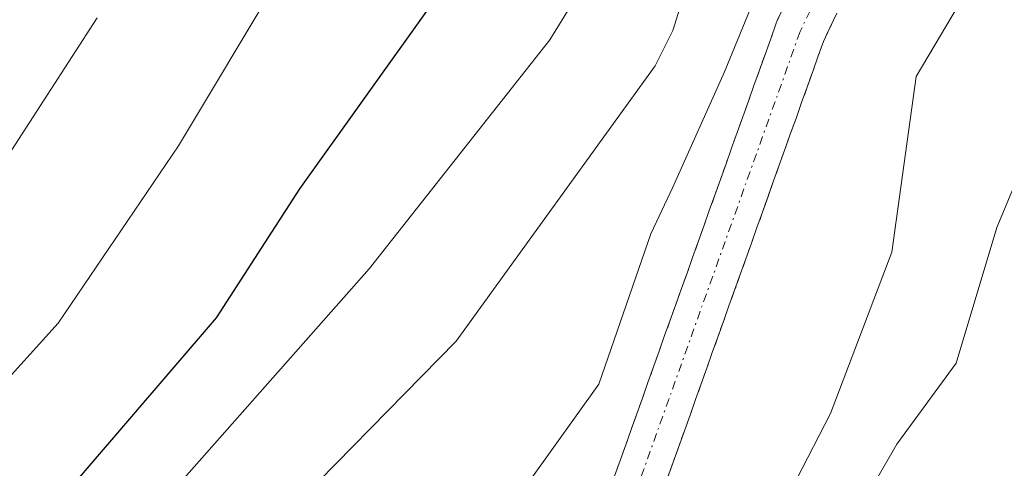
# Model space of a CAD drawing. Units: metres. Extents: x 657924 to 661374, y 4760326 to 4762632.
# Drawn here: x 660083 to 660142, y 4762117 to 4762143 of the extents above; entities that cross this region are included whole.
import ezdxf

# ---------------------------------------------------------------- set-up
doc = ezdxf.new("R2010")
doc.units = ezdxf.units.M
doc.header["$MEASUREMENT"] = 0
doc.linetypes.add('TRAZO_Y_PUNTO', pattern=[1, 0.5, -0.25, 0, -0.25])
doc.linetypes.add('TRAZOS', pattern=[0.75, 0.5, -0.25])
for name, color, linetype, lineweight in [('Arbolado forestal', 92, 'TRAZOS', 0), ('Arbolado forestal CxS', 92, 'Continuous', 0), ('Corriente natural Cxs', 5, 'Continuous', 13), ('Corriente natural eje', 5, 'TRAZO_Y_PUNTO', 0), ('Corriente natural superficial', 5, 'Continuous', 13), ('Curva de nivel maestra', 36, 'Continuous', 30), ('Curva de nivel normal', 36, 'Continuous', 0), ('Suelo desnudo', 252, 'Continuous', 0), ('Suelo desnudo CxS', 43, 'Continuous', 0)]:
    doc.layers.add(name, color=color, linetype=linetype, lineweight=lineweight)

# ---------------------------------------------------------------- blocks, each defined once
blk = doc.blocks.new('*U151')
at = {"layer": 'Arbolado forestal CxS', "color": 92, "linetype": 'Continuous', "lineweight": 0}
for points in [[(660128.596, 4762144.216, 1109.731), (660128.179, 4762143.352, 1109.768), (660128.118, 4762143.208, 1109.759), (660127.787, 4762142.274, 1109.674), (660127.457, 4762141.354, 1109.564), (660127.127, 4762140.424, 1109.426), (660126.797, 4762139.504, 1109.264), (660126.469, 4762138.579, 1109.099), (660126.13, 4762137.652, 1109.189), (660125.797, 4762136.724, 1109.228), (660125.467, 4762135.794, 1109.212), (660125.137, 4762134.874, 1109.147), (660124.806, 4762133.942, 1109.027), (660124.477, 4762133.014, 1108.942), (660124.147, 4762132.094, 1108.891), (660123.817, 4762131.164, 1108.791), (660123.487, 4762130.244, 1108.647), (660123.156, 4762129.312, 1108.454), (660122.83, 4762128.391, 1108.241), (660122.49, 4762127.472, 1108.191), (660122.156, 4762126.532, 1108.139), (660121.827, 4762125.604, 1108.088), (660121.497, 4762124.684, 1108.038), (660121.167, 4762123.754, 1108.157), (660120.837, 4762122.834, 1108.273), (660120.506, 4762121.902, 1108.37), (660120.177, 4762120.974, 1108.445), (660119.847, 4762120.054, 1108.498), (660119.517, 4762119.124, 1108.529), (660119.19, 4762118.211, 1108.511), (660118.849, 4762117.28, 1108.4), (660118.517, 4762116.344, 1108.247)], [(660121.671, 4762116.262, 1107.723), (660122.01, 4762117.189, 1107.806), (660122.343, 4762118.116, 1107.863), (660122.673, 4762119.046, 1107.898), (660123.003, 4762119.966, 1107.93), (660123.334, 4762120.899, 1107.962), (660123.663, 4762121.826, 1107.992), (660123.993, 4762122.746, 1108.021), (660124.323, 4762123.676, 1108.053), (660124.653, 4762124.596, 1108.103), (660124.984, 4762125.529, 1108.153), (660125.31, 4762126.449, 1108.202), (660125.65, 4762127.369, 1108.251), (660125.984, 4762128.309, 1108.3), (660126.313, 4762129.236, 1108.32), (660126.643, 4762130.156, 1108.328), (660126.973, 4762131.086, 1108.372), (660127.303, 4762132.006, 1108.421), (660127.634, 4762132.939, 1108.476), (660127.963, 4762133.866, 1108.569), (660128.293, 4762134.786, 1108.7), (660128.623, 4762135.716, 1108.807), (660128.95, 4762136.629, 1108.89), (660129.291, 4762137.56, 1108.95), (660129.623, 4762138.496, 1108.987), (660129.953, 4762139.416, 1109.051), (660130.283, 4762140.346, 1109.09), (660130.613, 4762141.266, 1109.102), (660130.916, 4762142.122, 1109.091), (660131.304, 4762142.924, 1109.038), (660131.712, 4762143.791, 1109.043)]]:
    blk.add_polyline3d(points, dxfattribs=at)
blk = doc.blocks.new('*U170')
at = {"layer": 'Curva de nivel normal', "color": 36, "linetype": 'Continuous', "lineweight": 0}
blk.add_polyline3d([(660116.62, 4762145.38, 1120), (660114.69, 4762142.21, 1120), (660103.97, 4762128.65, 1120), (660089.37, 4762112.15, 1120), (660085.77, 4762107.43, 1120), (660078.83, 4762100.53, 1120), (660076.2, 4762096.42, 1120), (660070.02, 4762088.76, 1120), (660066.27, 4762085.23, 1120), (660056.14, 4762077.44, 1120), (660046.84, 4762069.35, 1120)], dxfattribs=at)
blk = doc.blocks.new('*U185')
at = {"layer": 'Curva de nivel normal', "color": 36, "linetype": 'Continuous', "lineweight": 0}
for points in [[(660141.88, 4762088.44, 1115), (660124.29, 4762096.38, 1115), (660123.58, 4762096.88, 1115), (660123.41, 4762097.54, 1115), (660124.05, 4762098.34, 1115), (660126.24, 4762099.36, 1115), (660126.97, 4762100.15, 1115), (660130.43, 4762109.86, 1115), (660135.27, 4762118.25, 1115), (660138.79, 4762123.04, 1115), (660141.2, 4762131.09, 1115), (660142.24, 4762133.6, 1115)], [(660122.79, 4762145.37, 1115), (660121.99, 4762142.77, 1115), (660120.94, 4762140.68, 1115), (660109.12, 4762124.35, 1115), (660097.91, 4762112.94, 1115), (660084.03, 4762101.08, 1115), (660080.7, 4762097.86, 1115), (660076.34, 4762091.82, 1115), (660072.18, 4762083.18, 1115), (660070.05, 4762080.73, 1115), (660054.64, 4762067.27, 1115)]]:
    blk.add_polyline3d(points, dxfattribs=at)
blk = doc.blocks.new('*U207')
at = {"layer": 'Curva de nivel normal', "color": 36, "linetype": 'Continuous', "lineweight": 0}
for points in [[(660124.62, 4762107.02, 1110), (660131.33, 4762120.06, 1110), (660134.97, 4762129.63, 1110), (660136.41, 4762140.05, 1110), (660140.37, 4762146.73, 1110)], [(660127.3704, 4762145.9769, 1110), (660125.0421, 4762140.3148, 1110), (660121.98, 4762133.49, 1110), (660120.67, 4762130.72, 1110), (660117.6, 4762121.8, 1110), (660112.22, 4762114.29, 1110), (660110.41, 4762112.92, 1110), (660102.83, 4762108.42, 1110), (660098.2, 4762106.18, 1110), (660089.73, 4762101.25, 1110), (660085.16, 4762098, 1110), (660081.7, 4762095.06, 1110), (660079.84, 4762091.78, 1110), (660077.02, 4762083.1, 1110), (660074.56, 4762077.76, 1110), (660071.61, 4762073.99, 1110)]]:
    blk.add_polyline3d(points, dxfattribs=at)
blk = doc.blocks.new('*U222')
at = {"layer": 'Curva de nivel normal', "color": 36, "linetype": 'Continuous', "lineweight": 0}
blk.add_polyline3d([(660098.55, 4762145.77, 1130), (660092.65, 4762135.94, 1130), (660085.52, 4762125.42, 1130), (660075.72, 4762114.6, 1130), (660064.21, 4762104.55, 1130), (660055.46, 4762099.11, 1130), (660050.46, 4762094.74, 1130), (660046.17, 4762090.44, 1130), (660043.93, 4762088.7, 1130), (660039.33, 4762085.95, 1130), (660033.1, 4762081.45, 1130), (660030.87, 4762080.62, 1130), (660029.43, 4762081.07, 1130), (660028.12, 4762082.62, 1130), (660026.5, 4762085.58, 1130), (660012.5, 4762125.87, 1130), (660009.7, 4762131.85, 1130), (660006.39, 4762136.42, 1130), (660002.37, 4762140.66, 1130), (659997.72, 4762144.51, 1130)], dxfattribs=at)
blk = doc.blocks.new('*U223')
at = {"layer": 'Curva de nivel normal', "color": 36, "linetype": 'Continuous', "lineweight": 0}
blk.add_polyline3d([(660087.84, 4762143.52, 1135), (660080.39, 4762132.05, 1135), (660077.56, 4762129.21, 1135), (660067.41, 4762118.1, 1135), (660048.16, 4762104.07, 1135), (660040.84, 4762099.5, 1135), (660033.62, 4762096.23, 1135), (660032.34, 4762095.9, 1135), (660031.18, 4762096.09, 1135), (660030.07, 4762096.91, 1135), (660028.83, 4762098.93, 1135), (660023.9, 4762111.2, 1135), (660022.6, 4762115.46, 1135), (660020.85, 4762123.11, 1135), (660019.77, 4762126.27, 1135), (660016.98, 4762131.97, 1135), (660013.32, 4762137.98, 1135), (660011.16, 4762140.76, 1135), (660004.76, 4762147.2, 1135)], dxfattribs=at)
blk = doc.blocks.new('*U238')
at = {"layer": 'Curva de nivel maestra', "color": 36, "linetype": 'Continuous', "lineweight": 30}
blk.add_polyline3d([(660107.46, 4762144.06, 1125), (660099.84, 4762133.38, 1125), (660094.89, 4762125.74, 1125), (660074.07, 4762101.52, 1125), (660073.76, 4762101.19, 1125), (660072.31, 4762099.67, 1125), (660068.66, 4762095.74, 1125), (660067.46, 4762094.5, 1125), (660066.9, 4762093.95, 1125), (660066.39, 4762093.46, 1125), (660065.48, 4762092.63, 1125), (660063, 4762090.58, 1125), (660062.07, 4762089.77, 1125), (660060.07, 4762087.98, 1125), (660059.07, 4762087.14, 1125), (660058.58, 4762086.76, 1125), (660058.11, 4762086.41, 1125), (660057.21, 4762085.81, 1125), (660056.35, 4762085.3, 1125), (660054.96, 4762084.54, 1125), (660051.7, 4762082.45, 1125), (660048.25, 4762079.01, 1125), (660038.55, 4762071.01, 1125)], dxfattribs=at)

msp = doc.modelspace()

# ---------------------------------------------------------------- linework, layer by layer
at = {"layer": 'Arbolado forestal', "color": 92, "linetype": 'TRAZOS', "lineweight": 0}
for points in [[(660128.596, 4762144.216, 1109.731), (660128.179, 4762143.352, 1109.768), (660128.118, 4762143.207, 1109.759), (660127.787, 4762142.274, 1109.674), (660127.457, 4762141.354, 1109.564), (660127.127, 4762140.424, 1109.426), (660126.797, 4762139.504, 1109.264), (660126.469, 4762138.578, 1109.098), (660126.13, 4762137.652, 1109.189), (660125.797, 4762136.724, 1109.228), (660125.467, 4762135.794, 1109.212), (660125.137, 4762134.874, 1109.147), (660124.806, 4762133.942, 1109.027), (660124.477, 4762133.014, 1108.942), (660124.147, 4762132.094, 1108.891), (660123.817, 4762131.164, 1108.791), (660123.487, 4762130.244, 1108.647), (660123.156, 4762129.312, 1108.454), (660122.83, 4762128.391, 1108.241), (660122.49, 4762127.472, 1108.191), (660122.157, 4762126.532, 1108.139), (660121.827, 4762125.604, 1108.088), (660121.497, 4762124.684, 1108.038), (660121.167, 4762123.754, 1108.158), (660120.837, 4762122.834, 1108.273), (660120.507, 4762121.902, 1108.37), (660120.177, 4762120.974, 1108.445), (660119.847, 4762120.054, 1108.498), (660119.517, 4762119.124, 1108.529), (660119.19, 4762118.211, 1108.511), (660118.849, 4762117.28, 1108.4), (660118.517, 4762116.344, 1108.247)], [(660131.713, 4762143.791, 1109.043), (660131.304, 4762142.924, 1109.038), (660130.916, 4762142.122, 1109.091), (660130.613, 4762141.266, 1109.102), (660130.283, 4762140.346, 1109.09), (660129.953, 4762139.416, 1109.051), (660129.623, 4762138.496, 1108.987), (660129.291, 4762137.56, 1108.95), (660128.951, 4762136.629, 1108.89), (660128.623, 4762135.716, 1108.807), (660128.293, 4762134.786, 1108.7), (660127.963, 4762133.866, 1108.569), (660127.634, 4762132.938, 1108.476), (660127.303, 4762132.006, 1108.421), (660126.973, 4762131.086, 1108.372), (660126.643, 4762130.156, 1108.328), (660126.313, 4762129.236, 1108.32), (660125.984, 4762128.309, 1108.3), (660125.65, 4762127.369, 1108.251), (660125.31, 4762126.449, 1108.202), (660124.984, 4762125.529, 1108.153), (660124.653, 4762124.596, 1108.103), (660124.323, 4762123.676, 1108.053), (660123.993, 4762122.746, 1108.021), (660123.663, 4762121.826, 1107.992), (660123.334, 4762120.898, 1107.962), (660123.003, 4762119.966, 1107.93), (660122.673, 4762119.046, 1107.898), (660122.343, 4762118.116, 1107.863), (660122.01, 4762117.189, 1107.806), (660121.671, 4762116.262, 1107.723)]]:
    msp.add_polyline3d(points, dxfattribs=at)
at = {"layer": 'Corriente natural Cxs', "color": 5, "linetype": 'Continuous', "lineweight": 13}
for points in [[(660118.517, 4762116.344, 1108.247), (660118.849, 4762117.28, 1108.4), (660119.19, 4762118.211, 1108.511), (660119.517, 4762119.124, 1108.529), (660119.847, 4762120.054, 1108.498), (660120.177, 4762120.974, 1108.445), (660120.506, 4762121.902, 1108.37), (660120.837, 4762122.834, 1108.273), (660121.167, 4762123.754, 1108.157), (660121.497, 4762124.684, 1108.038), (660121.827, 4762125.604, 1108.088), (660122.156, 4762126.532, 1108.139), (660122.49, 4762127.472, 1108.191), (660122.83, 4762128.391, 1108.241), (660123.156, 4762129.312, 1108.454), (660123.487, 4762130.244, 1108.647), (660123.817, 4762131.164, 1108.791), (660124.147, 4762132.094, 1108.891), (660124.477, 4762133.014, 1108.942), (660124.806, 4762133.942, 1109.027), (660125.137, 4762134.874, 1109.147), (660125.467, 4762135.794, 1109.212), (660125.797, 4762136.724, 1109.228), (660126.13, 4762137.652, 1109.189), (660126.469, 4762138.579, 1109.099), (660126.797, 4762139.504, 1109.264), (660127.127, 4762140.424, 1109.426), (660127.457, 4762141.354, 1109.564), (660127.787, 4762142.274, 1109.674), (660128.118, 4762143.208, 1109.759), (660128.179, 4762143.352, 1109.768), (660128.596, 4762144.216, 1109.731)], [(660131.712, 4762143.791, 1109.043), (660131.304, 4762142.924, 1109.038), (660130.916, 4762142.122, 1109.091), (660130.613, 4762141.266, 1109.102), (660130.283, 4762140.346, 1109.09), (660129.953, 4762139.416, 1109.051), (660129.623, 4762138.496, 1108.987), (660129.291, 4762137.56, 1108.95), (660128.95, 4762136.629, 1108.89), (660128.623, 4762135.716, 1108.807), (660128.293, 4762134.786, 1108.7), (660127.963, 4762133.866, 1108.569), (660127.634, 4762132.939, 1108.476), (660127.303, 4762132.006, 1108.421), (660126.973, 4762131.086, 1108.372), (660126.643, 4762130.156, 1108.328), (660126.313, 4762129.236, 1108.32), (660125.984, 4762128.309, 1108.3), (660125.65, 4762127.369, 1108.251), (660125.31, 4762126.449, 1108.202), (660124.984, 4762125.529, 1108.153), (660124.653, 4762124.596, 1108.103), (660124.323, 4762123.676, 1108.053), (660123.993, 4762122.746, 1108.021), (660123.663, 4762121.826, 1107.992), (660123.334, 4762120.899, 1107.962), (660123.003, 4762119.966, 1107.93), (660122.673, 4762119.046, 1107.898), (660122.343, 4762118.116, 1107.863), (660122.01, 4762117.189, 1107.806), (660121.671, 4762116.262, 1107.723)]]:
    msp.add_polyline3d(points, dxfattribs=at)
at = {"layer": 'Corriente natural eje', "color": 5, "linetype": 'TRAZO_Y_PUNTO', "lineweight": 0}
msp.add_polyline3d([(660132.03, 4762147.91, 1109.221), (660129.53, 4762142.7, 1109.393), (660118.61, 4762112.14, 1107.521), (660116.49, 4762107.49, 1107.209), (660113.74, 4762103.38, 1106.89), (660111.25, 4762100.97, 1106.666), (660109.24, 4762099.59, 1106.528), (660107.12, 4762098.44, 1106.36)], dxfattribs=at)
at = {"layer": 'Corriente natural superficial', "color": 5, "linetype": 'Continuous', "lineweight": 13}
for points in [[(660118.517, 4762116.344, 1108.247), (660118.849, 4762117.28, 1108.4), (660119.19, 4762118.211, 1108.511), (660119.517, 4762119.124, 1108.529), (660119.847, 4762120.054, 1108.498), (660120.177, 4762120.974, 1108.445), (660120.506, 4762121.902, 1108.37), (660120.837, 4762122.834, 1108.273), (660121.167, 4762123.754, 1108.157), (660121.497, 4762124.684, 1108.038), (660121.827, 4762125.604, 1108.088), (660122.156, 4762126.532, 1108.139), (660122.49, 4762127.472, 1108.191), (660122.83, 4762128.391, 1108.241), (660123.156, 4762129.312, 1108.454), (660123.487, 4762130.244, 1108.647), (660123.817, 4762131.164, 1108.791), (660124.147, 4762132.094, 1108.891), (660124.477, 4762133.014, 1108.942), (660124.806, 4762133.942, 1109.027), (660125.137, 4762134.874, 1109.147), (660125.467, 4762135.794, 1109.212), (660125.797, 4762136.724, 1109.228), (660126.13, 4762137.652, 1109.189), (660126.469, 4762138.579, 1109.099), (660126.797, 4762139.504, 1109.264), (660127.127, 4762140.424, 1109.426), (660127.457, 4762141.354, 1109.564), (660127.787, 4762142.274, 1109.674), (660128.118, 4762143.208, 1109.759), (660128.179, 4762143.352, 1109.768), (660128.596, 4762144.216, 1109.731)], [(660131.712, 4762143.791, 1109.043), (660131.304, 4762142.924, 1109.038), (660130.916, 4762142.122, 1109.091), (660130.613, 4762141.266, 1109.102), (660130.283, 4762140.346, 1109.09), (660129.953, 4762139.416, 1109.051), (660129.623, 4762138.496, 1108.987), (660129.291, 4762137.56, 1108.95), (660128.95, 4762136.629, 1108.89), (660128.623, 4762135.716, 1108.807), (660128.293, 4762134.786, 1108.7), (660127.963, 4762133.866, 1108.569), (660127.634, 4762132.939, 1108.476), (660127.303, 4762132.006, 1108.421), (660126.973, 4762131.086, 1108.372), (660126.643, 4762130.156, 1108.328), (660126.313, 4762129.236, 1108.32), (660125.984, 4762128.309, 1108.3), (660125.65, 4762127.369, 1108.251), (660125.31, 4762126.449, 1108.202), (660124.984, 4762125.529, 1108.153), (660124.653, 4762124.596, 1108.103), (660124.323, 4762123.676, 1108.053), (660123.993, 4762122.746, 1108.021), (660123.663, 4762121.826, 1107.992), (660123.334, 4762120.899, 1107.962), (660123.003, 4762119.966, 1107.93), (660122.673, 4762119.046, 1107.898), (660122.343, 4762118.116, 1107.863), (660122.01, 4762117.189, 1107.806), (660121.671, 4762116.262, 1107.723)]]:
    msp.add_polyline3d(points, dxfattribs=at)
at = {"layer": 'Suelo desnudo', "color": 252, "linetype": 'Continuous', "lineweight": 0}
for points in [[(660128.596, 4762144.216, 1109.731), (660128.179, 4762143.352, 1109.768), (660128.118, 4762143.207, 1109.759), (660127.787, 4762142.274, 1109.674), (660127.457, 4762141.354, 1109.564), (660127.127, 4762140.424, 1109.426), (660126.797, 4762139.504, 1109.264), (660126.469, 4762138.578, 1109.098), (660126.13, 4762137.652, 1109.189), (660125.797, 4762136.724, 1109.228), (660125.467, 4762135.794, 1109.212), (660125.137, 4762134.874, 1109.147), (660124.806, 4762133.942, 1109.027), (660124.477, 4762133.014, 1108.942), (660124.147, 4762132.094, 1108.891), (660123.817, 4762131.164, 1108.791), (660123.487, 4762130.244, 1108.647), (660123.156, 4762129.312, 1108.454), (660122.83, 4762128.391, 1108.241), (660122.49, 4762127.472, 1108.191), (660122.157, 4762126.532, 1108.139), (660121.827, 4762125.604, 1108.088), (660121.497, 4762124.684, 1108.038), (660121.167, 4762123.754, 1108.158), (660120.837, 4762122.834, 1108.273), (660120.507, 4762121.902, 1108.37), (660120.177, 4762120.974, 1108.445), (660119.847, 4762120.054, 1108.498), (660119.517, 4762119.124, 1108.529), (660119.19, 4762118.211, 1108.511), (660118.849, 4762117.28, 1108.4), (660118.517, 4762116.344, 1108.247)], [(660131.713, 4762143.791, 1109.043), (660131.304, 4762142.924, 1109.038), (660130.916, 4762142.122, 1109.091), (660130.613, 4762141.266, 1109.102), (660130.283, 4762140.346, 1109.09), (660129.953, 4762139.416, 1109.051), (660129.623, 4762138.496, 1108.987), (660129.291, 4762137.56, 1108.95), (660128.951, 4762136.629, 1108.89), (660128.623, 4762135.716, 1108.807), (660128.293, 4762134.786, 1108.7), (660127.963, 4762133.866, 1108.569), (660127.634, 4762132.938, 1108.476), (660127.303, 4762132.006, 1108.421), (660126.973, 4762131.086, 1108.372), (660126.643, 4762130.156, 1108.328), (660126.313, 4762129.236, 1108.32), (660125.984, 4762128.309, 1108.3), (660125.65, 4762127.369, 1108.251), (660125.31, 4762126.449, 1108.202), (660124.984, 4762125.529, 1108.153), (660124.653, 4762124.596, 1108.103), (660124.323, 4762123.676, 1108.053), (660123.993, 4762122.746, 1108.021), (660123.663, 4762121.826, 1107.992), (660123.334, 4762120.898, 1107.962), (660123.003, 4762119.966, 1107.93), (660122.673, 4762119.046, 1107.898), (660122.343, 4762118.116, 1107.863), (660122.01, 4762117.189, 1107.806), (660121.671, 4762116.262, 1107.723)]]:
    msp.add_polyline3d(points, dxfattribs=at)
at = {"layer": 'Suelo desnudo CxS', "color": 43, "linetype": 'Continuous', "lineweight": 0}
for points in [[(660118.517, 4762116.344, 1108.247), (660118.849, 4762117.28, 1108.4), (660119.19, 4762118.211, 1108.511), (660119.517, 4762119.124, 1108.529), (660119.847, 4762120.054, 1108.498), (660120.177, 4762120.974, 1108.445), (660120.506, 4762121.902, 1108.37), (660120.837, 4762122.834, 1108.273), (660121.167, 4762123.754, 1108.157), (660121.497, 4762124.684, 1108.038), (660121.827, 4762125.604, 1108.088), (660122.156, 4762126.532, 1108.139), (660122.49, 4762127.472, 1108.191), (660122.83, 4762128.391, 1108.241), (660123.156, 4762129.312, 1108.454), (660123.487, 4762130.244, 1108.647), (660123.817, 4762131.164, 1108.791), (660124.147, 4762132.094, 1108.891), (660124.477, 4762133.014, 1108.942), (660124.806, 4762133.942, 1109.027), (660125.137, 4762134.874, 1109.147), (660125.467, 4762135.794, 1109.212), (660125.797, 4762136.724, 1109.228), (660126.13, 4762137.652, 1109.189), (660126.469, 4762138.579, 1109.099), (660126.797, 4762139.504, 1109.264), (660127.127, 4762140.424, 1109.426), (660127.457, 4762141.354, 1109.564), (660127.787, 4762142.274, 1109.674), (660128.118, 4762143.208, 1109.759), (660128.179, 4762143.352, 1109.768), (660128.596, 4762144.216, 1109.731)], [(660131.712, 4762143.791, 1109.043), (660131.304, 4762142.924, 1109.038), (660130.916, 4762142.122, 1109.091), (660130.613, 4762141.266, 1109.102), (660130.283, 4762140.346, 1109.09), (660129.953, 4762139.416, 1109.051), (660129.623, 4762138.496, 1108.987), (660129.291, 4762137.56, 1108.95), (660128.95, 4762136.629, 1108.89), (660128.623, 4762135.716, 1108.807), (660128.293, 4762134.786, 1108.7), (660127.963, 4762133.866, 1108.569), (660127.634, 4762132.939, 1108.476), (660127.303, 4762132.006, 1108.421), (660126.973, 4762131.086, 1108.372), (660126.643, 4762130.156, 1108.328), (660126.313, 4762129.236, 1108.32), (660125.984, 4762128.309, 1108.3), (660125.65, 4762127.369, 1108.251), (660125.31, 4762126.449, 1108.202), (660124.984, 4762125.529, 1108.153), (660124.653, 4762124.596, 1108.103), (660124.323, 4762123.676, 1108.053), (660123.993, 4762122.746, 1108.021), (660123.663, 4762121.826, 1107.992), (660123.334, 4762120.899, 1107.962), (660123.003, 4762119.966, 1107.93), (660122.673, 4762119.046, 1107.898), (660122.343, 4762118.116, 1107.863), (660122.01, 4762117.189, 1107.806), (660121.671, 4762116.262, 1107.723)]]:
    msp.add_polyline3d(points, dxfattribs=at)

# ---------------------------------------------------------------- block references
at = {"layer": 'Arbolado forestal CxS', "color": 92, "linetype": 'Continuous', "lineweight": 0}
msp.add_blockref('*U151', (0, 0), dxfattribs=at)
at = {"layer": 'Curva de nivel maestra', "color": 36, "linetype": 'Continuous', "lineweight": 30}
msp.add_blockref('*U238', (0, 0), dxfattribs=at)
at = {"layer": 'Curva de nivel normal', "color": 36, "linetype": 'Continuous', "lineweight": 0}
for name in ['*U223', '*U222', '*U170', '*U185', '*U207']:
    msp.add_blockref(name, (0, 0), dxfattribs=at)

doc.saveas('drawing.dxf')
